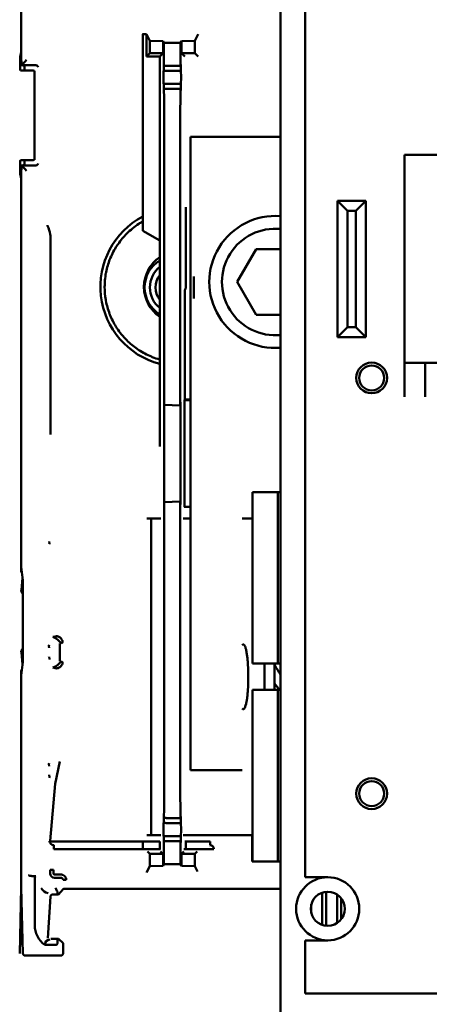
# Model space of a CAD drawing. Units: inches. Extents: x 1 to 152, y 3 to 96.
# Drawn here: x 38 to 40, y 65 to 70 of the extents above; entities that cross this region are included whole.
import ezdxf

# ---------------------------------------------------------------- set-up
doc = ezdxf.new("R2010")
doc.units = ezdxf.units.IN
doc.header["$LTSCALE"] = 9
doc.header["$MEASUREMENT"] = 0
doc.layers.add('Visible (ANSI)', color=7, linetype='Continuous', lineweight=50)

msp = doc.modelspace()

# ---------------------------------------------------------------- linework, layer by layer
at = {"layer": 'Visible (ANSI)'}
for p, q in [((38.161, 69.8031), (38.161, 71.6636)), ((38.161, 71.6278), (38.161, 69.7823)), ((39.3889, 70.18), (39.3889, 65.2389)), ((39.5052, 70.0736), (39.5052, 65.8965)), ((38.7378, 69.8893), (38.7369, 69.8877)), ((38.9828, 69.8569), (38.9988, 69.889)), ((38.7369, 68.9576), (38.7369, 69.8877)), ((38.7369, 69.8877), (38.7539, 69.8877)), ((38.7539, 69.8877), (38.7693, 69.8569)), ((38.7539, 69.7826), (38.7539, 69.8877)), ((38.7693, 69.8569), (38.8328, 69.855)), ((38.7693, 69.798), (38.7693, 69.8569)), ((38.8328, 69.855), (38.8364, 69.8478)), ((38.8328, 69.855), (38.8328, 69.799)), ((38.8364, 69.8478), (38.9156, 69.8478)), ((38.8364, 69.8478), (38.8368, 69.803)), ((38.9152, 69.8025), (38.9156, 69.8478)), ((38.9156, 69.8478), (38.9192, 69.855)), ((38.9192, 69.855), (38.9828, 69.8569)), ((38.9192, 69.799), (38.9192, 69.855)), ((38.9828, 69.8569), (38.9828, 69.798)), ((38.1557, 69.7816), (38.161, 69.8031)), ((38.7693, 69.798), (38.7539, 69.7826)), ((38.8328, 69.799), (38.7693, 69.798)), ((38.8328, 69.799), (38.8165, 69.7827)), ((38.9363, 69.7819), (38.9192, 69.799)), ((38.9828, 69.798), (38.9192, 69.799)), ((38.9828, 69.798), (38.9988, 69.782)), ((38.1555, 69.7414), (38.1555, 69.7615)), ((38.1614, 69.7428), (38.161, 69.7823)), ((38.8165, 69.7827), (38.7539, 69.7826)), ((38.8165, 69.7827), (38.8165, 68.9111)), ((38.8367, 69.7515), (38.8364, 69.7389)), ((38.9156, 69.7381), (38.9153, 69.751)), ((38.1578, 69.717), (38.1557, 69.7213)), ((38.1614, 69.7428), (38.1628, 69.7414)), ((38.1628, 69.7414), (38.1673, 69.746)), ((38.1668, 69.7414), (38.1628, 69.7414)), ((38.1637, 69.7167), (38.2003, 69.7161)), ((38.1668, 69.7414), (38.2301, 69.7414)), ((38.1769, 69.7165), (38.1769, 69.7313)), ((38.2242, 69.7144), (38.2238, 69.7151)), ((38.2242, 69.7144), (38.2242, 69.2936)), ((38.2301, 69.7414), (38.2302, 69.7414)), ((38.8357, 69.7152), (38.8348, 69.7152)), ((38.9164, 69.7145), (38.8357, 69.7152)), ((38.9172, 69.7145), (38.9164, 69.7145)), ((38.8348, 69.6525), (38.8357, 69.6525)), ((38.8364, 69.6288), (38.8375, 69.5837)), ((38.9145, 69.5844), (38.9156, 69.6296)), ((38.9164, 69.6532), (38.9172, 69.6532)), ((38.8379, 69.5249), (38.8379, 68.1329)), ((38.9142, 68.1302), (38.9142, 69.5256)), ((38.9624, 69.4029), (38.9624, 66.4029)), ((39.3889, 69.4029), (38.9624, 69.4029)), ((38.1557, 69.2867), (38.1578, 69.291)), ((38.2003, 69.2919), (38.1637, 69.2913)), ((38.1769, 69.2766), (38.1769, 69.2915)), ((38.2238, 69.2929), (38.2242, 69.2936)), ((39.9752, 69.3166), (40.0934, 69.3166)), ((39.9752, 68.3323), (39.9752, 69.3166)), ((40.0934, 69.3166), (40.6445, 69.3166)), ((38.1555, 69.2464), (38.1555, 69.2666)), ((38.1614, 69.2652), (38.161, 69.2257)), ((38.1628, 69.2666), (38.1614, 69.2652)), ((38.1673, 69.262), (38.1628, 69.2666)), ((38.1628, 69.2666), (38.1668, 69.2666)), ((38.2301, 69.2666), (38.1668, 69.2666)), ((38.2302, 69.2666), (38.2301, 69.2666)), ((38.161, 69.2049), (38.1557, 69.2263)), ((38.161, 69.2257), (38.161, 67.3676)), ((38.161, 67.3444), (38.161, 69.2049)), ((39.659, 68.4537), (39.659, 69.0993)), ((39.7062, 69.0521), (39.659, 69.0993)), ((39.659, 69.0993), (39.7928, 69.0993)), ((39.7456, 69.0521), (39.7928, 69.0993)), ((39.7928, 69.0993), (39.7928, 68.4537)), ((38.9399, 69.0697), (38.9399, 68.7453)), ((39.7062, 69.0521), (39.7062, 68.5009)), ((39.7456, 69.0521), (39.7062, 69.0521)), ((39.7456, 68.5009), (39.7456, 69.0521)), ((38.7369, 68.9576), (38.8165, 68.9111)), ((38.3, 68.0831), (38.3, 68.9226)), ((38.8165, 68.9111), (38.8165, 67.9366)), ((39.2737, 68.8711), (39.1835, 68.7149)), ((39.3889, 68.8711), (39.2737, 68.8711)), ((38.9781, 68.7413), (38.9781, 68.6369)), ((38.9393, 68.6828), (38.9361, 68.6762)), ((39.1835, 68.7149), (39.2737, 68.5586)), ((38.9355, 68.6137), (38.9355, 68.1579)), ((39.2737, 68.5586), (39.3889, 68.5586)), ((39.7062, 68.5009), (39.659, 68.4537)), ((39.7062, 68.5009), (39.7456, 68.5009)), ((39.7456, 68.5009), (39.7928, 68.4537)), ((39.7928, 68.4537), (39.659, 68.4537)), ((40.0934, 68.3323), (39.9752, 68.3323)), ((39.9753, 68.3323), (39.9753, 68.3116)), ((39.9753, 68.3116), (39.9753, 68.1714)), ((40.0737, 68.3116), (40.0737, 68.3323)), ((40.0737, 68.1714), (40.0737, 68.3116)), ((40.6445, 68.3323), (40.0934, 68.3323)), ((38.8369, 67.6578), (38.8369, 68.1479)), ((38.8369, 68.1479), (38.8373, 68.1479)), ((38.8373, 68.1479), (38.8373, 68.1329)), ((38.8373, 68.1329), (38.8379, 68.1329)), ((38.8379, 68.1329), (38.9142, 68.1302)), ((38.9142, 68.1302), (38.9148, 68.1302)), ((38.9148, 68.1302), (38.9148, 68.1452)), ((38.9148, 68.1452), (38.9152, 68.1452)), ((38.9152, 68.1452), (38.9152, 67.6606)), ((38.9355, 68.1579), (38.9346, 68.1561)), ((38.9346, 67.6496), (38.9346, 68.1561)), ((38.9624, 68.1561), (38.9346, 68.1561)), ((38.9624, 68.1579), (38.9355, 68.1579)), ((39.2565, 67.7204), (39.3754, 67.7204)), ((39.2565, 66.9079), (39.2565, 67.7204)), ((39.3754, 67.7204), (39.3889, 67.7204)), ((39.3754, 66.9079), (39.3754, 67.7204)), ((38.8373, 67.6578), (38.8369, 67.6578)), ((38.8379, 67.6729), (38.8373, 67.6728)), ((38.8373, 67.6728), (38.8373, 67.6578)), ((38.9142, 67.6755), (38.8379, 67.6729)), ((38.8379, 67.6729), (38.8379, 66.2808)), ((38.9148, 67.6755), (38.9142, 67.6755)), ((38.9142, 66.2801), (38.9142, 67.6755)), ((38.9148, 67.6605), (38.9148, 67.6755)), ((38.9152, 67.6606), (38.9148, 67.6605)), ((38.9346, 67.6496), (38.935, 67.649)), ((38.9346, 67.6496), (38.9624, 67.6496)), ((38.7764, 67.5954), (38.7557, 67.5954)), ((38.8214, 67.5954), (38.7764, 67.5954)), ((38.7764, 67.5954), (38.7764, 66.0954)), ((38.9624, 67.5954), (38.9283, 67.5954)), ((39.2565, 67.5954), (39.2073, 67.5954)), ((38.1612, 67.3658), (38.1688, 67.3033)), ((38.1675, 67.3144), (38.1619, 67.2553)), ((38.169, 67.2724), (38.169, 66.9452)), ((38.3431, 67.0036), (38.3431, 66.9192)), ((38.1619, 66.9623), (38.1675, 66.9032)), ((38.2837, 66.9831), (38.2837, 66.9831)), ((38.1612, 66.8518), (38.1688, 66.9143)), ((38.2837, 66.9398), (38.2837, 66.9398)), ((39.2565, 66.9079), (39.3754, 66.9079)), ((39.3132, 66.7829), (39.3132, 66.9079)), ((39.3606, 66.9079), (39.3606, 66.7829)), ((39.3754, 66.9079), (39.3889, 66.9079)), ((38.161, 65.8481), (38.161, 66.8732)), ((38.161, 66.85), (38.161, 65.8481)), ((39.3754, 66.7829), (39.2565, 66.7829)), ((39.2565, 65.9704), (39.2565, 66.7829)), ((39.3889, 66.7829), (39.3754, 66.7829)), ((39.3754, 65.9704), (39.3754, 66.7829)), ((38.3431, 66.4437), (38.3207, 66.3392)), ((39.2073, 66.4029), (38.9624, 66.4029)), ((38.3207, 66.3392), (38.2983, 66.0679)), ((38.8364, 66.1769), (38.8375, 66.2221)), ((38.9145, 66.2213), (38.9156, 66.1761)), ((38.8348, 66.1532), (38.8357, 66.1532)), ((38.9164, 66.1525), (38.9172, 66.1525)), ((38.2949, 66.0688), (38.2983, 66.0705)), ((38.7557, 66.0954), (38.7764, 66.0954)), ((38.7764, 66.0954), (38.8214, 66.0954)), ((38.8357, 66.0905), (38.8348, 66.0905)), ((38.9164, 66.0912), (38.8357, 66.0905)), ((38.8367, 66.0542), (38.8364, 66.0668)), ((38.9156, 66.0676), (38.9153, 66.0548)), ((38.9172, 66.0912), (38.9164, 66.0912)), ((38.9283, 66.0954), (39.1614, 66.0954)), ((39.1626, 66.0954), (39.1614, 66.0954)), ((39.1626, 66.0954), (39.2565, 66.0954)), ((39.2542, 65.9704), (39.2542, 66.0954)), ((38.2983, 66.0654), (38.8171, 66.0654)), ((38.8206, 66.0286), (38.3147, 66.0286)), ((38.7369, 66.0286), (38.7369, 66.0654)), ((38.8165, 66.0654), (38.8165, 66.0286)), ((39.0533, 66.0286), (38.9314, 66.0286)), ((38.935, 66.0654), (39.0549, 66.0654)), ((38.9399, 66.0654), (38.9399, 66.0286)), ((39.0549, 66.0503), (39.0533, 66.0487)), ((39.0533, 66.0286), (39.0734, 66.0286)), ((39.0549, 66.0503), (39.0549, 66.0654)), ((38.7693, 66.0077), (38.758, 66.0189)), ((38.7693, 65.9489), (38.7693, 66.0077)), ((38.7693, 66.0077), (38.8328, 66.0067)), ((38.8328, 66.0067), (38.8206, 66.0189)), ((38.8328, 66.0067), (38.8328, 65.9507)), ((38.8368, 66.0027), (38.8364, 65.9579)), ((38.9156, 65.9579), (38.9152, 66.0032)), ((38.9314, 66.0189), (38.9192, 66.0067)), ((38.9192, 66.0067), (38.9828, 66.0077)), ((38.9192, 65.9507), (38.9192, 66.0067)), ((38.9828, 66.0077), (38.994, 66.0189)), ((38.9828, 66.0077), (38.9828, 65.9489)), ((38.3132, 65.9314), (38.2982, 65.9314)), ((38.2982, 65.9141), (38.2982, 65.9314)), ((38.3132, 65.9314), (38.3132, 65.9141)), ((38.7545, 65.9192), (38.7693, 65.9489)), ((38.8328, 65.9507), (38.7693, 65.9489)), ((38.8364, 65.9579), (38.8328, 65.9507)), ((38.8364, 65.9579), (38.9156, 65.9579)), ((38.9192, 65.9507), (38.9156, 65.9579)), ((38.9828, 65.9489), (38.9192, 65.9507)), ((38.9828, 65.9489), (38.9953, 65.9238)), ((39.2543, 65.9704), (39.2542, 65.9704)), ((39.2565, 65.9704), (39.2543, 65.9704)), ((39.2565, 65.9704), (39.3754, 65.9704)), ((39.3754, 65.9704), (39.3889, 65.9704)), ((38.2304, 65.9019), (38.2155, 65.9019)), ((38.2251, 65.8937), (38.2251, 65.6694)), ((38.3183, 65.909), (38.3487, 65.909)), ((38.3487, 65.894), (38.3183, 65.894)), ((38.3588, 65.8839), (38.3738, 65.8839)), ((38.9963, 65.9219), (38.9963, 65.9219)), ((39.5052, 65.8965), (39.6122, 65.8965)), ((38.1535, 65.5355), (38.161, 65.8481)), ((38.1686, 65.5355), (38.161, 65.8481)), ((38.3375, 65.815), (38.3588, 65.8405)), ((38.3738, 65.8407), (39.3889, 65.8407)), ((38.2995, 65.8047), (38.2862, 65.6084)), ((38.3136, 65.815), (38.3375, 65.815)), ((38.3333, 65.8191), (38.3375, 65.815)), ((39.5855, 65.6707), (39.5855, 65.823)), ((39.6052, 65.6665), (39.6052, 65.8273)), ((39.6564, 65.6794), (39.6564, 65.8144)), ((39.6761, 65.6976), (39.6761, 65.7962)), ((39.5344, 65.7256), (39.5344, 65.7681)), ((38.3375, 65.6053), (38.3014, 65.6053)), ((38.3375, 65.6053), (38.3333, 65.6011)), ((38.3592, 65.5835), (38.3375, 65.6053)), ((38.3229, 65.5755), (38.2724, 65.5755)), ((38.3594, 65.5359), (38.3594, 65.5684)), ((39.6122, 65.5973), (39.5052, 65.5973)), ((39.5052, 65.5973), (39.5052, 65.3453)), ((38.2579, 65.5257), (38.1789, 65.5257)), ((38.2579, 65.5257), (38.3491, 65.5257)), ((39.5052, 65.3453), (44.7812, 65.3453))]:
    msp.add_line(p, q, dxfattribs=at)
for centre, radius in [((39.8204, 68.2607), 0.0728), ((39.8204, 68.2607), 0.0591), ((39.8204, 66.2922), 0.0728), ((39.8204, 66.2922), 0.0591), ((39.6122, 65.7469), 0.0807)]:
    msp.add_circle(centre, radius, dxfattribs=at)
for centre, radius, start, end in [((38.1668, 69.7313), 0.01, 359.9991, 90.0009), ((38.1668, 69.2766), 0.01, 269.9991, 0.0009), ((38.9128, 68.6915), 0.377, 117.8049, 255.2018), ((39.3639, 68.7149), 0.3125, 85.4265, 274.5735), ((39.3639, 68.7149), 0.2525, 84.3365, 275.6635), ((38.9128, 68.6915), 0.1708, 124.3136, 235.6864), ((38.8952, 68.6891), 0.15, 121.6407, 238.3593), ((38.8952, 68.6891), 0.125, 129.0139, 230.9861), ((38.8952, 68.6891), 0.098, 143.4517, 216.5483), ((39.7389, 67.0909), 0.4219, 206.2779, 213.9345), ((39.7389, 67.0909), 0.4688, 216.1831, 221.0753), ((39.7389, 67.0909), 0.469, 216.2248, 221.0487), ((39.0533, 66.0286), 0.0201, 0.0011, 90), ((38.3183, 65.9141), 0.0201, 180, 269.9956), ((39.6122, 65.7469), 0.1496, 90, 270), ((39.6122, 65.7469), 0.1496, 270, 90), ((38.3491, 65.5359), 0.0102, 269.9991, 0.0009)]:
    msp.add_arc(centre, radius, start, end, dxfattribs=at)
for centre, major_axis, ratio, start_param, end_param in [((38.8366, 69.7809), (0, -0.0313), 0.008727, 0.349001, 2.356112), ((38.9154, 69.7804), (0, -0.0313), 0.008727, 3.926983, 5.934052), ((38.1557, 69.7615), (0, 0.0201), 0.008727, 0.034887, 1.570778), ((38.1875, 69.7661), (-0.0201, -0.0201), 0.038405, 4.750749, 6.236047), ((38.8362, 69.6839), (0, 0.0625), 0.008727, 5.788275, 7.329246), ((38.9159, 69.6839), (0, -0.0618), 0.008727, 2.088902, 3.641378), ((38.1557, 69.7414), (0, -0.0201), 0.008727, 4.712408, 6.265752), ((38.1779, 69.717), (-0.0201, 0), 0.017452, 0.008713, 0.785303), ((38.1673, 69.7661), (0, -0.0201), 0.008759, 0.008758, 0.085556), ((38.1434, 69.7151), (0.0804, 0), 0.017455, 0.008727, 0.785398), ((38.2041, 69.7144), (-0.0201, 0), 0.017455, 3.141593, 3.150319), ((38.2302, 69.7314), (0.0093, -0.00385), 0.987735, 0.397081, 1.959151), ((38.8348, 69.6839), (0, 0.0313), 0.008727, 6.283109, 9.424854), ((38.9172, 69.6839), (0, 0.0306), 0.008727, 3.141669, 6.283109), ((38.8362, 69.6839), (0, 0.0625), 0.008727, 2.095532, 3.636503), ((38.9159, 69.6839), (0, -0.0618), 0.008727, 5.7834, 7.335876), ((38.8373, 69.5249), (0, 0.0625), 0.008726, 4.71247, 5.934214), ((38.9147, 69.5256), (0, 0.0625), 0.008727, 0.349126, 1.570781), ((38.1557, 69.2666), (0, 0.0201), 0.008727, 0.017434, 1.570778), ((38.1779, 69.291), (-0.0201, 0), 0.017452, 5.497882, 6.274473), ((38.1434, 69.2929), (-0.0804, 0), 0.017455, 2.356194, 3.132866), ((38.2041, 69.2936), (0.0201, 0), 0.017455, 6.274459, 6.283185), ((38.1557, 69.2464), (0, -0.0201), 0.008727, 4.712407, 6.248299), ((38.1673, 69.2419), (0, -0.0201), 0.008759, 3.056037, 3.132834), ((38.1875, 69.2419), (0.0201, -0.0201), 0.038405, 3.188731, 4.674029), ((38.2302, 69.2765), (-0.0093, -0.00385), 0.987735, 1.182441, 2.744511), ((38.9393, 68.7453), (0, -0.0625), 0.008727, 0.017453, 1.570796), ((38.9361, 68.6137), (0, 0.0625), 0.008727, 0.017453, 1.570796), ((38.299, 68.0827), (0, -0.1188), 0.008738, 0.70467, 1.573809), ((38.2909, 67.4868), (0.0023, -0.0141), 0.159015, 6.261006, 7.827439), ((38.1761, 67.3676), (0.0018, -0.015), 0.997442, 4.590003, 4.712389), ((38.1711, 67.3444), (-0.001, -0.01), 0.995763, 4.807433, 5.693647), ((38.1839, 67.3043), (0.0018, -0.0151), 0.990695, 4.591385, 4.609973), ((38.2955, 66.9822), (0.0024, -0.0141), 0.16042, 3.123808, 4.672745), ((38.1839, 66.9133), (-0.0019, -0.0151), 0.990692, 4.816172, 4.834776), ((38.2909, 66.9407), (0.0024, -0.0141), 0.16042, 6.264996, 7.827066), ((38.1711, 66.8732), (0.001, -0.01), 0.995763, 3.731131, 4.617345), ((38.1761, 66.85), (-0.0018, -0.015), 0.997442, 4.712389, 4.834775), ((38.2955, 66.4223), (0.0024, -0.0141), 0.16042, 3.123808, 4.672745), ((38.2909, 66.3808), (0.0024, -0.0141), 0.16042, 6.264996, 7.827066), ((38.8373, 66.2808), (0, -0.0625), 0.008726, 0.348971, 1.570715), ((38.9147, 66.2801), (0, -0.0625), 0.008727, 4.712405, 5.93406), ((38.8362, 66.1219), (0, 0.0625), 0.008727, 5.788275, 7.329246), ((38.9159, 66.1219), (0, -0.0618), 0.008727, 2.088902, 3.641378), ((38.8348, 66.1219), (0, 0.0313), 0.008727, 6.283109, 9.424854), ((38.9172, 66.1219), (0, 0.0306), 0.008727, 3.141669, 6.283109), ((38.315, 66.0688), (0, -0.0201), 0.999971, 4.712389, 6.283147), ((38.8362, 66.1219), (0, -0.0625), 0.008727, 5.237125, 6.778096), ((38.9159, 66.1219), (0, 0.0618), 0.008727, 2.641807, 4.194284), ((38.315, 66.0286), (0, 0.0201), 0.017451, 0.004287, 1.570721), ((38.8366, 66.0248), (0, -0.0313), 0.008727, 0.785481, 2.792592), ((38.9154, 66.0253), (0, 0.0313), 0.008727, 0.349133, 2.356202), ((38.2397, 65.8795), (0.0114, -0.0219), 0.414642, 2.927906, 3.81162), ((38.2996, 65.8694), (0.0511, 0), 0.982697, 3.666779, 4.476063), ((38.3738, 65.8405), (-0.0151, 0), 0.010472, 4.712416, 6.274486), ((38.3097, 65.8048), (-0.00388, -0.00949), 0.987843, 5.079785, 5.105152), ((37.9206, 65.8115), (0.3932, 0.0034), 0.000273, 0.031305, 0.143519), ((38.3333, 65.8694), (0, -0.0503), 0.008727, 5.828326, 6.27446), ((38.3453, 65.6694), (-0.1202, 0), 0.982697, 0, 0.919034), ((38.2984, 65.5755), (-0.026, 0), 0.982697, 4.796215, 6.283185), ((38.3333, 65.5755), (0, 0.0256), 0.008727, 0.008718, 1.125286), ((38.3592, 65.5684), (0, 0.0151), 0.008727, 4.712408, 6.274478), ((38.1787, 65.5355), (0.00936, -0.0038), 0.966761, 3.539528, 5.110248)]:
    msp.add_ellipse(centre, major_axis=major_axis, ratio=ratio, start_param=start_param, end_param=end_param, dxfattribs=at)
for points, degree in [([(38.9156, 69.7381), (38.8761, 69.7385), (38.8364, 69.7389)], 2), ([(38.169, 67.2373), (38.1677, 67.2391), (38.1663, 67.2408), (38.1648, 67.2426)], 3), ([(38.3505, 67.0036), (38.3428, 67.0141), (38.3333, 67.0236), (38.3111, 67.0341)], 3), ([(39.2073, 66.9957), (39.2089, 66.9978), (39.2105, 66.9989), (39.2122, 66.9989)], 3), ([(38.169, 66.9803), (38.1677, 66.9785), (38.1663, 66.9768), (38.1648, 66.975)], 3), ([(38.3111, 66.8887), (38.3333, 66.8992), (38.3428, 66.9087), (38.3505, 66.9192)], 3), ([(39.2122, 66.6918), (39.2105, 66.6918), (39.2089, 66.6929), (39.2073, 66.695)], 3), ([(38.9156, 66.1761), (38.8761, 66.1765), (38.8364, 66.1769)], 2), ([(38.3588, 65.8839), (38.3588, 65.8892), (38.354, 65.894), (38.3487, 65.894)], 3)]:
    msp.add_open_spline(points, degree=degree, dxfattribs=at)
for points, weights in [([(38.9164, 69.6532), (38.8762, 69.6529), (38.8357, 69.6525)], [1.00000000027, 1.00000000044, 1.00000000026]), ([(38.9156, 69.6296), (38.8761, 69.6292), (38.8364, 69.6288)], [1.00000000025, 1.0000000004, 1.00000000024]), ([(38.9164, 66.1525), (38.8762, 66.1528), (38.8357, 66.1532)], [1.00000000027, 1.00000000044, 1.00000000026]), ([(38.9156, 66.0676), (38.8761, 66.0672), (38.8364, 66.0668)], [0.999999999555, 0.999999999266, 0.999999999558])]:
    msp.add_rational_spline(points, weights, degree=2, dxfattribs=at)
for points, knots in [([(38.3, 68.9226), (38.3, 68.9284), (38.2993, 68.9343), (38.2956, 68.9533), (38.2907, 68.9674), (38.2857, 68.9821), (38.2852, 68.9833), (38.285, 68.984)], [0, 0, 0, 0, 0.0437174, 0.0437174, 0.1476944, 0.1476944, 0.1527794, 0.1527794, 0.1527794, 0.1527794]), ([(38.7369, 69.0021), (38.733, 68.9998), (38.729, 68.9975), (38.7251, 68.9951), (38.7226, 68.9935), (38.7201, 68.9919), (38.7175, 68.9902), (38.6969, 68.9768), (38.6778, 68.9613), (38.6604, 68.9439), (38.6452, 68.9286), (38.6314, 68.9122), (38.6192, 68.8945), (38.6175, 68.8919), (38.6157, 68.8893), (38.6141, 68.8868), (38.6017, 68.8679), (38.5912, 68.848), (38.5826, 68.8271), (38.5821, 68.8257), (38.5815, 68.8242), (38.5809, 68.8229), (38.5729, 68.8027), (38.5669, 68.782), (38.5626, 68.7607), (38.5624, 68.7593), (38.5621, 68.7578), (38.5618, 68.7564), (38.5579, 68.735), (38.5559, 68.7133), (38.5559, 68.6915), (38.5559, 68.671), (38.5576, 68.6507), (38.5611, 68.6306), (38.5613, 68.6292), (38.5616, 68.628), (38.5618, 68.6265), (38.5658, 68.6052), (38.5716, 68.5844), (38.5794, 68.5641), (38.5799, 68.5628), (38.5804, 68.5615), (38.5809, 68.5601), (38.5887, 68.5405), (38.5981, 68.5217), (38.6092, 68.5038), (38.6108, 68.5012), (38.6124, 68.4987), (38.6141, 68.4962), (38.6275, 68.4755), (38.643, 68.4565), (38.6604, 68.4391), (38.6757, 68.4238), (38.6921, 68.4101), (38.7098, 68.3979), (38.7124, 68.3961), (38.715, 68.3944), (38.7175, 68.3927), (38.7364, 68.3803), (38.7563, 68.3699), (38.7772, 68.3613), (38.7786, 68.3607), (38.7801, 68.3601), (38.7814, 68.3596), (38.7929, 68.355), (38.8046, 68.3511), (38.8165, 68.3478)], [0.1677883, 0.1677883, 0.1677883, 0.1677883, 0.1796875, 0.1796875, 0.1796875, 0.1875, 0.1875, 0.1875, 0.25, 0.25, 0.25, 0.3046875, 0.3046875, 0.3046875, 0.3125, 0.3125, 0.3125, 0.3710938, 0.3710938, 0.3710938, 0.375, 0.375, 0.375, 0.4335938, 0.4335938, 0.4335938, 0.4375, 0.4375, 0.4375, 0.5, 0.5, 0.5, 0.5585938, 0.5585938, 0.5585938, 0.5625, 0.5625, 0.5625, 0.6210938, 0.6210938, 0.6210938, 0.625, 0.625, 0.625, 0.6796875, 0.6796875, 0.6796875, 0.6875, 0.6875, 0.6875, 0.75, 0.75, 0.75, 0.8046875, 0.8046875, 0.8046875, 0.8125, 0.8125, 0.8125, 0.8710938, 0.8710938, 0.8710938, 0.875, 0.875, 0.875, 0.9084511, 0.9084511, 0.9084511, 0.9084511]), ([(38.1688, 67.3043), (38.1688, 67.3043), (38.1688, 67.3043), (38.1688, 67.3023), (38.1689, 67.297), (38.169, 67.2877), (38.169, 67.2847), (38.169, 67.2785), (38.169, 67.2755), (38.169, 67.2724)], [-0.00036995, -0.00036995, -0.00036995, -0.00036995, 0, 0, 0.0225372, 0.0225372, 0.03214419, 0.03214419, 0.04087818, 0.04087818, 0.04087818, 0.04087818]), ([(38.1612, 67.2537), (38.161, 67.2534), (38.1609, 67.253), (38.161, 67.2524), (38.161, 67.2524), (38.161, 67.2524), (38.161, 67.2524), (38.161, 67.2524), (38.161, 67.2523), (38.1611, 67.2515), (38.1613, 67.2506), (38.1621, 67.2481), (38.1626, 67.2466), (38.1634, 67.2449), (38.1636, 67.2444), (38.1642, 67.2435), (38.1645, 67.243), (38.1648, 67.2426)], [-0.03454063, -0.03454063, -0.03454063, -0.03454063, -0.02806134, -0.02806134, -0.02796088, -0.02796088, -0.0278589, -0.0278589, -0.02764856, -0.02764856, -0.01892207, -0.01892207, -0.00856844, -0.00856844, -0.00431918, -0.00431918, -0.000001, -0.000001, -0.000001, -0.000001]), ([(38.1619, 67.2553), (38.1618, 67.2553), (38.1618, 67.2553), (38.1618, 67.2552), (38.1618, 67.2552), (38.1618, 67.2552), (38.1618, 67.2552), (38.1618, 67.2552), (38.1618, 67.2551), (38.1618, 67.255), (38.1618, 67.2549), (38.1616, 67.2545), (38.1614, 67.2542), (38.1612, 67.2537)], [-0.02593815, -0.02593815, -0.02593815, -0.02593815, -0.02203154, -0.02203154, -0.02146954, -0.02146954, -0.0211694, -0.0211694, -0.0195638, -0.0195638, -0.01308313, -0.01308313, -0.000001, -0.000001, -0.000001, -0.000001]), ([(38.3111, 67.0341), (38.3267, 67.0387), (38.3305, 67.038), (38.3342, 67.0368), (38.3347, 67.0366), (38.3352, 67.0364), (38.3358, 67.0362), (38.3403, 67.0344), (38.3443, 67.0318), (38.3477, 67.0284), (38.3507, 67.0254), (38.3531, 67.022), (38.3548, 67.0181), (38.3551, 67.0176), (38.3553, 67.017), (38.3555, 67.0165), (38.3571, 67.0124), (38.358, 67.0081), (38.3505, 67.0036)], [0, 0, 0, 0, 0.21875, 0.21875, 0.21875, 0.25, 0.25, 0.25, 0.5, 0.5, 0.5, 0.71875, 0.71875, 0.71875, 0.75, 0.75, 0.75, 0.9972091, 0.9972091, 0.9972091, 0.9972091]), ([(39.2122, 66.9989), (39.2151, 66.9989), (39.2178, 66.9957), (39.2205, 66.9894), (39.2207, 66.989), (39.2209, 66.9886), (39.2211, 66.9881), (39.2218, 66.9862), (39.2225, 66.9841), (39.2233, 66.9817), (39.224, 66.9793), (39.2247, 66.9768), (39.2254, 66.9739), (39.2267, 66.9681), (39.228, 66.9614), (39.2292, 66.9539), (39.2301, 66.9483), (39.2309, 66.9423), (39.2316, 66.9359), (39.2319, 66.9338), (39.2321, 66.9315), (39.2323, 66.9294), (39.2331, 66.9218), (39.2338, 66.9138), (39.2343, 66.9055), (39.2344, 66.9043), (39.2345, 66.903), (39.2345, 66.9019), (39.2357, 66.8838), (39.2362, 66.8649), (39.2362, 66.8454), (39.2362, 66.8271), (39.2357, 66.8094), (39.2348, 66.7923), (39.2347, 66.7911), (39.2346, 66.79), (39.2345, 66.7888), (39.2343, 66.784), (39.2339, 66.7793), (39.2335, 66.7748), (39.2332, 66.7702), (39.2328, 66.7658), (39.2323, 66.7613), (39.2314, 66.7525), (39.2304, 66.7443), (39.2292, 66.7368), (39.2283, 66.7312), (39.2274, 66.726), (39.2264, 66.7214), (39.226, 66.7198), (39.2257, 66.7183), (39.2254, 66.7169), (39.2242, 66.7119), (39.2229, 66.7076), (39.2216, 66.7041), (39.2214, 66.7036), (39.2212, 66.7031), (39.2211, 66.7026), (39.2182, 66.6954), (39.2153, 66.6918), (39.2122, 66.6918)], [0, 0, 0, 0, 0.117187, 0.117187, 0.117187, 0.125, 0.125, 0.125, 0.15625, 0.15625, 0.15625, 0.1875, 0.1875, 0.1875, 0.25, 0.25, 0.25, 0.296875, 0.296875, 0.296875, 0.3125, 0.3125, 0.3125, 0.367187, 0.367187, 0.367187, 0.375, 0.375, 0.375, 0.5, 0.5, 0.5, 0.617187, 0.617187, 0.617187, 0.625, 0.625, 0.625, 0.65625, 0.65625, 0.65625, 0.6875, 0.6875, 0.6875, 0.75, 0.75, 0.75, 0.796875, 0.796875, 0.796875, 0.8125, 0.8125, 0.8125, 0.867187, 0.867187, 0.867187, 0.875, 0.875, 0.875, 1, 1, 1, 1]), ([(38.1648, 66.975), (38.1645, 66.9746), (38.1642, 66.9741), (38.1636, 66.9732), (38.1634, 66.9727), (38.1626, 66.971), (38.1621, 66.9696), (38.1613, 66.9671), (38.1611, 66.9661), (38.161, 66.9653), (38.161, 66.9653), (38.161, 66.9652), (38.161, 66.9652), (38.161, 66.9652), (38.161, 66.9652), (38.1609, 66.9649), (38.1609, 66.9647), (38.161, 66.9642), (38.1611, 66.964), (38.1612, 66.9639)], [-0.04627204, -0.04627204, -0.04627204, -0.04627204, -0.04048765, -0.04048765, -0.03479533, -0.03479533, -0.02091364, -0.02091364, -0.00921335, -0.00921335, -0.00893112, -0.00893112, -0.00879428, -0.00879428, -0.00865948, -0.00865948, -0.00436526, -0.00436526, -0.000001, -0.000001, -0.000001, -0.000001]), ([(38.1612, 66.9639), (38.1614, 66.9634), (38.1616, 66.9631), (38.1618, 66.9627), (38.1618, 66.9626), (38.1618, 66.9625), (38.1618, 66.9625), (38.1618, 66.9624), (38.1618, 66.9624), (38.1618, 66.9624), (38.1618, 66.9624), (38.1618, 66.9624), (38.1618, 66.9623), (38.1619, 66.9623)], [-0.02644487, -0.02644487, -0.02644487, -0.02644487, -0.0131067, -0.0131067, -0.00649915, -0.00649915, -0.00486211, -0.00486211, -0.00455609, -0.00455609, -0.00398309, -0.00398309, 0, 0, 0, 0]), ([(38.169, 66.9452), (38.169, 66.9421), (38.169, 66.9391), (38.169, 66.9329), (38.169, 66.9299), (38.1689, 66.9207), (38.1688, 66.9153), (38.1688, 66.9134), (38.1688, 66.9133), (38.1688, 66.9133)], [0, 0, 0, 0, 0.0236444, 0.0236444, 0.0496521, 0.0496521, 0.1106641, 0.1106641, 0.1116656, 0.1116656, 0.1116656, 0.1116656]), ([(38.3505, 66.9192), (38.358, 66.9153), (38.3573, 66.9116), (38.3561, 66.9079), (38.3559, 66.9074), (38.3558, 66.9069), (38.3555, 66.9064), (38.3538, 66.9019), (38.3511, 66.8979), (38.3477, 66.8945), (38.3447, 66.8915), (38.3413, 66.8891), (38.3375, 66.8873), (38.3369, 66.8871), (38.3363, 66.8868), (38.3358, 66.8866), (38.3317, 66.885), (38.3273, 66.8842), (38.3111, 66.8887)], [0.0028461, 0.0028461, 0.0028461, 0.0028461, 0.21875, 0.21875, 0.21875, 0.25, 0.25, 0.25, 0.5, 0.5, 0.5, 0.71875, 0.71875, 0.71875, 0.75, 0.75, 0.75, 1, 1, 1, 1]), ([(38.1954, 65.9068), (38.1954, 65.906), (38.1963, 65.9051), (38.1998, 65.9037), (38.2023, 65.903), (38.207, 65.9023), (38.2093, 65.9021), (38.2126, 65.9019), (38.2141, 65.9019), (38.2155, 65.9019)], [-0.58624548, -0.58624548, -0.58624548, -0.58624548, -0.5601455, -0.5601455, -0.53404552, -0.53404552, -0.51833138, -0.51833138, -0.5083529, -0.5083529, -0.5083529, -0.5083529]), ([(38.3132, 65.9141), (38.3133, 65.9127), (38.3138, 65.9115), (38.3147, 65.9105), (38.3157, 65.9096), (38.3168, 65.9091), (38.3183, 65.909)], [0, 0, 0, 0, 0.5, 0.5, 0.5, 1, 1, 1, 1]), ([(38.3487, 65.909), (38.3511, 65.909), (38.3534, 65.9087), (38.3557, 65.908), (38.3565, 65.9078), (38.3572, 65.9076), (38.358, 65.9073), (38.3611, 65.906), (38.364, 65.9041), (38.3665, 65.9017), (38.3686, 65.8996), (38.3703, 65.8971), (38.3715, 65.8944), (38.3717, 65.894), (38.3719, 65.8935), (38.3721, 65.8932), (38.3732, 65.8902), (38.3738, 65.8872), (38.3738, 65.8839)], [0, 0, 0, 0, 0.1875, 0.1875, 0.1875, 0.25, 0.25, 0.25, 0.5, 0.5, 0.5, 0.71875, 0.71875, 0.71875, 0.75, 0.75, 0.75, 1, 1, 1, 1]), ([(38.323, 65.8464), (38.3254, 65.8416), (38.3282, 65.8365), (38.3317, 65.8295), (38.3331, 65.8263), (38.3331, 65.8242)], [0, 0, 0, 0, 0.044772, 0.044772, 0.08143413, 0.08143413, 0.08143413, 0.08143413]), ([(38.3098, 65.8149), (38.3097, 65.8149), (38.3097, 65.8149), (38.3094, 65.8149), (38.3093, 65.8149), (38.3087, 65.8149), (38.3084, 65.8148), (38.3075, 65.8147), (38.3069, 65.8145), (38.3051, 65.8139), (38.3037, 65.8131), (38.3016, 65.8111), (38.3006, 65.8095), (38.2998, 65.8071), (38.2996, 65.806), (38.2995, 65.805)], [0.00065048, 0.00065048, 0.00065048, 0.00065048, 0.00128606, 0.00128606, 0.00257212, 0.00257212, 0.00514423, 0.00514423, 0.00937138, 0.00937138, 0.02021612, 0.02021612, 0.0322244, 0.0322244, 0.03962342, 0.03962342, 0.03962342, 0.03962342]), ([(38.3229, 65.5755), (38.3236, 65.5755), (38.3242, 65.5756), (38.3256, 65.5759), (38.3262, 65.5762), (38.3281, 65.5772), (38.3293, 65.5781), (38.3312, 65.5803), (38.3319, 65.5816), (38.3329, 65.5842), (38.3331, 65.5854), (38.3331, 65.5865)], [-0.04292979, -0.04292979, -0.04292979, -0.04292979, -0.03784406, -0.03784406, -0.03235325, -0.03235325, -0.02141074, -0.02141074, -0.00995387, -0.00995387, -0.00000002, -0.00000002, -0.00000002, -0.00000002])]:
    msp.add_open_spline(points, degree=3, knots=knots, dxfattribs=at)

doc.saveas('drawing.dxf')
